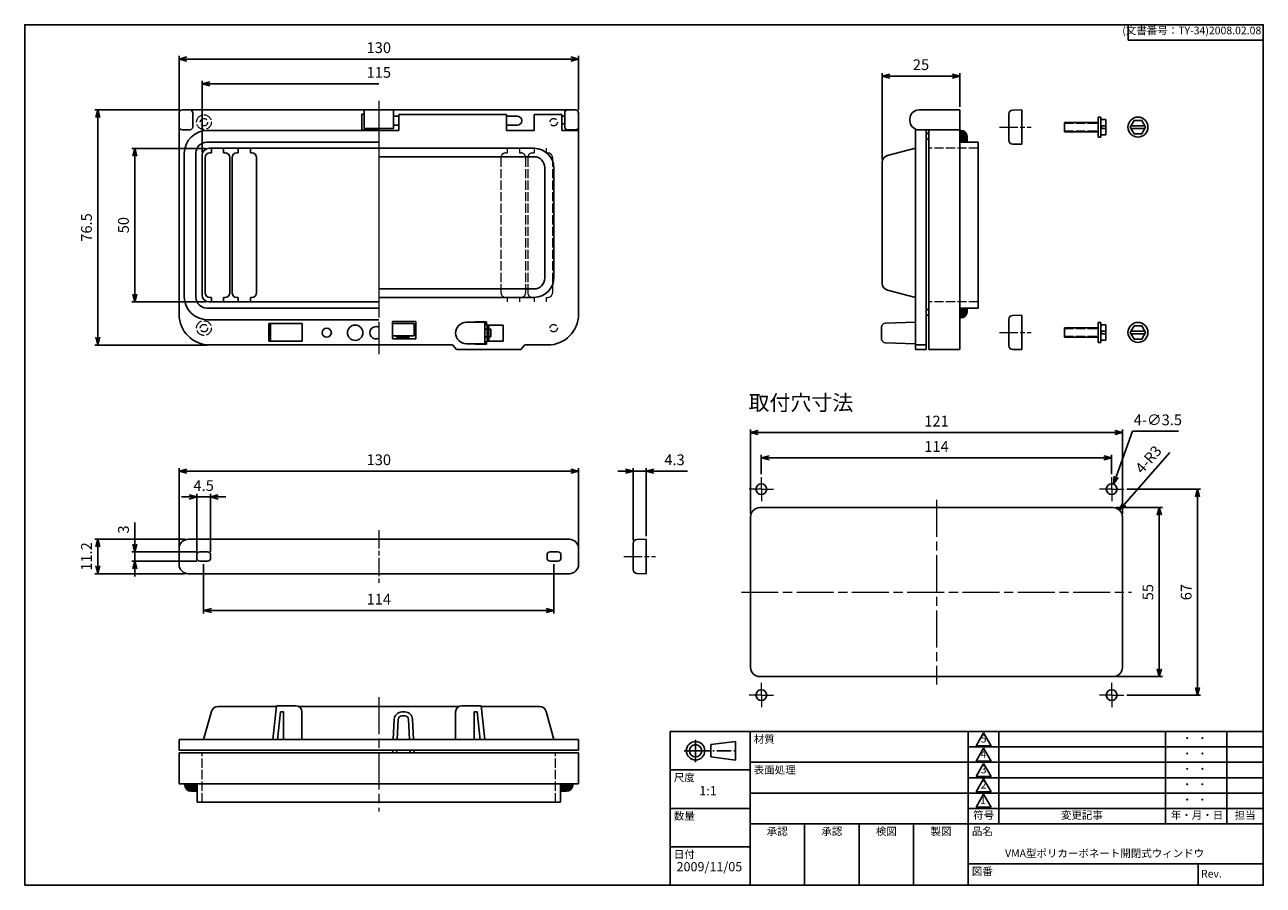
# Model space of a CAD drawing. Units: millimetres. Extents: x 0 to 403, y 0 to 280.
import ezdxf
from ezdxf.enums import TextEntityAlignment as Align

# ---------------------------------------------------------------- set-up
doc = ezdxf.new("R2010")
doc.units = ezdxf.units.MM
for name, pattern in [('AM_ISO02W050x2', [3.75, 3, -0.75]), ('AM_ISO08W050', [18, 12, -1.5, 3, -1.5]), ('AM_ISO08W050x2', [9, 6, -0.75, 1.5, -0.75]), ('gen7a', [6.875, 4.75, -0.875, 0.375, -0.875])]:
    doc.linetypes.add(name, pattern=pattern)
doc.layers.add('7A', color=4, linetype='gen7a')
doc.layers.add('RAHM2', color=1, linetype='Continuous')
for name, color, linetype, lineweight in [('AM_5', 3, 'Continuous', 25), ('AM_7', 4, 'AM_ISO08W050', 13), ('TK3', 5, 'Continuous', 25), ('TK6', 6, 'Continuous', 25), ('TK60', 6, 'AM_ISO02W050x2', 13), ('上側', 7, 'Continuous', 25), ('下側', 2, 'Continuous', 25), ('下側0', 2, 'AM_ISO02W050x2', 13), ('ｶﾞｽｹｯﾄ', 5, 'Continuous', 25)]:
    doc.layers.add(name, color=color, linetype=linetype, lineweight=lineweight)
doc.styles.get("Standard").update_dxf_attribs({"font": 'ISOCP.SHX', "bigfont": 'EXTFONT.SHX'})
doc.dimstyles.new('AM_ISO$0', dxfattribs={"dimtxt": 3.5, "dimasz": 2.5, "dimexe": 1, "dimexo": 1, "dimgap": 1.5, "dimtad": 1, "dimdsep": 46, "dimtxsty": 'STANDARD', "dimblk": 'OPEN30', "dimcen": 0, "dimclrd": 256, "dimclre": 256, "dimclrt": 2, "dimadec": 0, "dimazin": 2, "dimtp": 0.1, "dimtm": 0.1, "dimtfac": 0.71, "dimtmove": 0, "dimatfit": 3, "dimldrblk": 'OPEN30', "dimfxl": 1, "dimlwd": -1, "dimlwe": -1, "dimarcsym": 0})
doc.dimstyles.new('AM_ISO$3', dxfattribs={"dimtxt": 3.5, "dimasz": 2.5, "dimexe": 1, "dimexo": 1, "dimgap": 1.5, "dimtad": 1, "dimtoh": 1, "dimdsep": 46, "dimtxsty": 'STANDARD', "dimblk": 'OPEN30', "dimcen": 0, "dimclrd": 3, "dimclre": 3, "dimclrt": 2, "dimadec": 0, "dimazin": 2, "dimtp": 0.1, "dimtm": 0.1, "dimtfac": 0.71, "dimtofl": 0, "dimtmove": 0, "dimatfit": 0, "dimldrblk": 'OPEN30', "dimfxl": 1, "dimlwd": -1, "dimlwe": -1, "dimarcsym": 0})
doc.dimstyles.new('AM_ISO$4', dxfattribs={"dimtxt": 3.5, "dimasz": 2.5, "dimexe": 1, "dimexo": 1, "dimgap": 1.5, "dimtad": 1, "dimtoh": 1, "dimdsep": 46, "dimtxsty": 'STANDARD', "dimblk": 'OPEN30', "dimcen": 0, "dimclrd": 3, "dimclre": 3, "dimclrt": 2, "dimadec": 0, "dimazin": 2, "dimtp": 0.1, "dimtm": 0.1, "dimtfac": 0.71, "dimtofl": 0, "dimtmove": 0, "dimatfit": 0, "dimldrblk": 'OPEN30', "dimfxl": 1, "dimlwd": -1, "dimlwe": -1, "dimarcsym": 0})

# ---------------------------------------------------------------- blocks, each defined once
blk = doc.blocks.new('TK-A3')
for p, q in [((359, 280), (359, 275)), ((359, 275), (403, 275))]:
    blk.add_line(p, q)
blk.add_lwpolyline([(0, 0), (403, 0), (403, 280), (0, 280)], close=True)
at = {"insert": (402.36, 276.11), "char_height": 2.5, "width": 43.0784, "attachment_point": 9}
blk.add_mtext('(文書番号：TY-34)2008.02.08', dxfattribs=at)
blk = doc.blocks.new('TK-TITLE')
for p, q in [((-193, 50), (-193, 0)), ((0, 50), (-193, 50)), ((-167, 50), (-167, 0)), ((-96, 50), (-96, 0)), ((0, 0), (0, 50)), ((-179.72, 45.75), (-171.72, 46.75)), ((-179.72, 41.75), (-179.72, 45.75)), ((-171.72, 46.75), (-171.72, 40.75)), ((-171.72, 40.75), (-179.72, 41.75)), ((-167, 37.5), (-193, 37.5)), ((-167, 40), (-96, 40)), ((-167, 30), (-96, 30)), ((-167, 25), (-193, 25)), ((-167, 20), (-96, 20)), ((-149.25, 20), (-149.25, 0)), ((-131.5, 20), (-131.5, 0)), ((-113.75, 20), (-113.75, 0)), ((-96, 20), (0, 20)), ((-167, 12.5), (-193, 12.5)), ((-96, 7), (0, 7)), ((-21.18, 0), (-21.18, 7)), ((-193, 0), (0, 0))]:
    blk.add_line(p, q)
for radius in [3, 2]:
    blk.add_circle((-184.72, 43.75), radius)
at = {"layer": '7A'}
for q in [(-184.72, 47.32), (-188.44, 43.75), (-170.94, 43.75), (-184.72, 40.04)]:
    blk.add_line((-184.72, 43.75), q, dxfattribs=at)
at = {"layer": 'RAHM2'}
for p, q in [((-91, 49.6), (-93.42, 45.4)), ((-88.58, 45.4), (-91, 49.6)), ((-86, 50), (-86, 20)), ((-31.82, 50), (-31.82, 20)), ((-11.82, 50), (-11.82, 20)), ((-96, 45), (0, 45)), ((-93.42, 45.4), (-88.58, 45.4)), ((-91, 44.6), (-93.42, 40.4)), ((-88.58, 40.4), (-91, 44.6)), ((-93.42, 40.4), (-88.58, 40.4)), ((-96, 40), (0, 40)), ((-91, 39.6), (-93.42, 35.4)), ((-88.58, 35.4), (-91, 39.6)), ((-96, 35), (0, 35)), ((-93.42, 35.4), (-88.58, 35.4)), ((-91, 34.6), (-93.42, 30.4)), ((-88.58, 30.4), (-91, 34.6)), ((-96, 30), (0, 30)), ((-93.42, 30.4), (-88.58, 30.4)), ((-91, 29.6), (-93.42, 25.4)), ((-88.58, 25.4), (-91, 29.6)), ((-96, 25), (0, 25)), ((-93.42, 25.4), (-88.58, 25.4))]:
    blk.add_line(p, q, dxfattribs=at)
for tag, p, height in [('GEN-TITLE-MAT1', (-148.96, 43.3), 3), ('GEN-TITLE-MAT2', (-148.96, 33.3), 3), ('GEN-TITLE-DES1', (-84.14, 12.83), 3.5), ('GEN-TITLE-DES2', (-84, 9.15), 2.5), ('GEN-TITLE-NR1', (-84, 2), 3), ('GEN-TITLE-NR2', (-8, 1.71), 2.5)]:
    blk.add_attdef(tag, p, '', height=height)
for tag, p in [('GEN-TITLE-SCA', (-177.82, 28.3)), ('GEN-TITLE-QTY', (-175.61, 15.8))]:
    blk.add_attdef(tag, text='', height=3).set_placement(p, align=Align.BOTTOM_RIGHT)
blk.add_attdef('GEN-TITLE-DAT', text='', height=3).set_placement((-180.22, 3.59), align=Align.BOTTOM_CENTER)
for s, p in [('5', (-91, 45.65)), ('4', (-91, 40.65)), ('3', (-91, 35.65)), ('2', (-91, 30.65)), ('1', (-91.19, 25.65))]:
    blk.add_text(s, height=2.5, dxfattribs=at).set_placement(p, align=Align.BOTTOM_CENTER)
at = {"layer": 'RAHM2', "char_height": 2.5}
for s, insert, width, attachment_point in [('材質', (-165.8, 48.8), 60, 1), ('・  ・   ', (-22.28, 47.5), 20, 5), ('・  ・   ', (-22.28, 42.5), 20, 5), ('尺度', (-191.8, 36.3), 20, 1), ('表面処理', (-165.8, 38.8), 60, 1), ('・  ・   ', (-22.28, 37.5), 20, 5), ('・  ・   ', (-22.28, 32.5), 20, 5), ('・  ・   ', (-22.28, 27.5), 20, 5), ('符号', (-91, 22.5), 10, 5), ('変更記事', (-59, 22.5), 45, 5), ('年・月・日', (-21.56, 22.5), 20, 5), ('担当', (-5.91, 22.5), 15, 5), ('数量', (-191.8, 23.8), 20, 1), ('承認', (-158.13, 18.8), 17, 2), ('承認', (-140.38, 18.8), 17, 2), ('検図', (-122.63, 18.8), 17, 2), ('製図', (-104.88, 18.8), 17, 2), ('品名', (-94.8, 18.8), 90, 1), ('日付', (-191.8, 11.3), 60, 1), ('図番', (-94.8, 5.8), 90, 1), ('Rev.', (-16.86, 3.43), 7.9365, 5)]:
    blk.add_mtext(s, dxfattribs=dict(at, insert=insert, width=width, attachment_point=attachment_point))
blk = doc.blocks.new('_Open30')
at = {"color": 0, "linetype": 'ByBlock', "lineweight": -2}
for p, q in [((-1, 0.27), (0, 0)), ((0, 0), (-1, -0.27)), ((0, 0), (-1, 0))]:
    blk.add_line(p, q, dxfattribs=at)
blk = doc.blocks.new('*D11')
at = {"layer": 'AM_5'}
for p, q in [((50.21, 252.29), (50.21, 269.85)), ((52.71, 268.85), (177.71, 268.85)), ((180.21, 252.29), (180.21, 269.85))]:
    blk.add_line(p, q, dxfattribs=at)
at = {"layer": 'Defpoints', "color": 0}
for p in [(180.21, 268.85), (50.21, 251.29), (180.21, 251.29)]:
    blk.add_point(p, dxfattribs=at)
at = {"layer": 'AM_5', "xscale": 2.5, "yscale": 2.5, "zscale": 2.5, "rotation": 180}
blk.add_blockref('_Open30', (50.21, 268.85), dxfattribs=at)
at = {"layer": 'AM_5', "xscale": 2.5, "yscale": 2.5, "zscale": 2.5}
blk.add_blockref('_Open30', (180.21, 268.85), dxfattribs=at)
at = {"layer": 'AM_5', "color": 2, "insert": (115.21, 272.1), "char_height": 3.5, "attachment_point": 5}
blk.add_mtext('130', dxfattribs=at)
blk = doc.blocks.new('*D12')
at = {"layer": 'AM_5'}
for p, q in [((50.21, 252.29), (22.78, 252.29)), ((23.78, 249.79), (23.78, 178.29)), ((59.21, 175.79), (22.78, 175.79))]:
    blk.add_line(p, q, dxfattribs=at)
at = {"layer": 'Defpoints', "color": 0}
for p in [(51.21, 252.29), (23.78, 175.79), (60.21, 175.79)]:
    blk.add_point(p, dxfattribs=at)
at = {"layer": 'AM_5', "xscale": 2.5, "yscale": 2.5, "zscale": 2.5}
for p, rotation in [((23.78, 252.29), 90), ((23.78, 175.79), 270)]:
    blk.add_blockref('_Open30', p, dxfattribs=dict(at, rotation=rotation))
at = {"layer": 'AM_5', "color": 2, "insert": (20.53, 214.04), "char_height": 3.5, "attachment_point": 5, "rotation": 90}
blk.add_mtext('76.5', dxfattribs=at)
blk = doc.blocks.new('*D13')
at = {"layer": 'AM_5'}
for p, q in [((279.04, 236.3), (279.04, 264.29)), ((301.74, 263.29), (281.54, 263.29)), ((304.24, 253.29), (304.24, 264.29))]:
    blk.add_line(p, q, dxfattribs=at)
at = {"layer": 'Defpoints', "color": 0}
for p in [(279.04, 263.29), (304.24, 252.29), (279.04, 235.3)]:
    blk.add_point(p, dxfattribs=at)
at = {"layer": 'AM_5', "xscale": 2.5, "yscale": 2.5, "zscale": 2.5, "rotation": 180}
blk.add_blockref('_Open30', (279.04, 263.29), dxfattribs=at)
at = {"layer": 'AM_5', "xscale": 2.5, "yscale": 2.5, "zscale": 2.5}
blk.add_blockref('_Open30', (304.24, 263.29), dxfattribs=at)
at = {"layer": 'AM_5', "color": 2, "insert": (291.64, 266.55), "char_height": 3.5, "attachment_point": 5}
blk.add_mtext('25', dxfattribs=at)
blk = doc.blocks.new('*D14')
at = {"layer": 'AM_5'}
for p, q in [((236.18, 120.87), (236.18, 148.32)), ((238.68, 147.32), (354.68, 147.32)), ((357.18, 120.87), (357.18, 148.32))]:
    blk.add_line(p, q, dxfattribs=at)
at = {"layer": 'Defpoints', "color": 0}
for p in [(357.18, 147.32), (236.18, 119.87), (357.18, 119.87)]:
    blk.add_point(p, dxfattribs=at)
at = {"layer": 'AM_5', "xscale": 2.5, "yscale": 2.5, "zscale": 2.5, "rotation": 180}
blk.add_blockref('_Open30', (236.18, 147.32), dxfattribs=at)
at = {"layer": 'AM_5', "xscale": 2.5, "yscale": 2.5, "zscale": 2.5}
blk.add_blockref('_Open30', (357.18, 147.32), dxfattribs=at)
at = {"layer": 'AM_5', "color": 2, "insert": (296.68, 150.57), "char_height": 3.5, "attachment_point": 5}
blk.add_mtext('121', dxfattribs=at)
blk = doc.blocks.new('*D15')
at = {"layer": 'AM_5'}
for p, q in [((239.68, 133.81), (239.68, 140.07)), ((242.18, 139.07), (351.18, 139.07)), ((353.68, 133.81), (353.68, 140.07))]:
    blk.add_line(p, q, dxfattribs=at)
at = {"layer": 'Defpoints', "color": 0}
for p in [(353.68, 139.07), (239.68, 132.81), (353.68, 132.81)]:
    blk.add_point(p, dxfattribs=at)
at = {"layer": 'AM_5', "xscale": 2.5, "yscale": 2.5, "zscale": 2.5, "rotation": 180}
blk.add_blockref('_Open30', (239.68, 139.07), dxfattribs=at)
at = {"layer": 'AM_5', "xscale": 2.5, "yscale": 2.5, "zscale": 2.5}
blk.add_blockref('_Open30', (353.68, 139.07), dxfattribs=at)
at = {"layer": 'AM_5', "color": 2, "insert": (296.68, 142.32), "char_height": 3.5, "attachment_point": 5}
blk.add_mtext('114', dxfattribs=at)
blk = doc.blocks.new('*D16')
at = {"layer": 'AM_5'}
for p, q in [((358.62, 128.87), (382.63, 128.87)), ((381.63, 126.37), (381.63, 64.37)), ((358.62, 61.87), (382.63, 61.87))]:
    blk.add_line(p, q, dxfattribs=at)
at = {"layer": 'Defpoints', "color": 0}
for p in [(357.62, 128.87), (357.62, 61.87), (381.63, 61.87)]:
    blk.add_point(p, dxfattribs=at)
at = {"layer": 'AM_5', "xscale": 2.5, "yscale": 2.5, "zscale": 2.5}
for p, rotation in [((381.63, 128.87), 90), ((381.63, 61.87), 270)]:
    blk.add_blockref('_Open30', p, dxfattribs=dict(at, rotation=rotation))
at = {"layer": 'AM_5', "color": 2, "insert": (378.38, 95.37), "char_height": 3.5, "attachment_point": 5, "rotation": 90}
blk.add_mtext('67', dxfattribs=at)
blk = doc.blocks.new('*D17')
at = {"layer": 'AM_5'}
for p, q in [((355.18, 122.87), (370.18, 122.87)), ((369.18, 120.37), (369.18, 70.37)), ((355.18, 67.87), (370.18, 67.87))]:
    blk.add_line(p, q, dxfattribs=at)
at = {"layer": 'Defpoints', "color": 0}
for p in [(354.18, 122.87), (354.18, 67.87), (369.18, 67.87)]:
    blk.add_point(p, dxfattribs=at)
at = {"layer": 'AM_5', "xscale": 2.5, "yscale": 2.5, "zscale": 2.5}
for p, rotation in [((369.18, 122.87), 90), ((369.18, 67.87), 270)]:
    blk.add_blockref('_Open30', p, dxfattribs=dict(at, rotation=rotation))
at = {"layer": 'AM_5', "color": 2, "insert": (365.93, 95.37), "char_height": 3.5, "attachment_point": 5, "rotation": 90}
blk.add_mtext('55', dxfattribs=at)
blk = doc.blocks.new('*D18')
at = {"layer": 'AM_5', "color": 3}
for p, q in [((355.13, 132.87), (360.5, 147.74)), ((360.5, 147.74), (375.44, 147.74))]:
    blk.add_line(p, q, dxfattribs=at)
at = {"layer": 'Defpoints', "color": 0}
for p in [(354.28, 130.52), (353.09, 127.23)]:
    blk.add_point(p, dxfattribs=at)
at = {"layer": 'AM_5', "color": 3, "xscale": 2.5, "yscale": 2.5, "zscale": 2.5, "rotation": 250.1343625610784}
blk.add_blockref('_Open30', (354.28, 130.52), dxfattribs=at)
at = {"layer": 'AM_5', "color": 2, "insert": (368.72, 150.99), "char_height": 3.5, "attachment_point": 5}
blk.add_mtext('4-∅3.5', dxfattribs=at)
blk = doc.blocks.new('*D19')
at = {"layer": 'AM_5', "color": 3}
blk.add_line((357.81, 124.01), (372.56, 140.83), dxfattribs=at)
at = {"layer": 'Defpoints', "color": 0}
for p in [(356.16, 122.13), (354.18, 119.87)]:
    blk.add_point(p, dxfattribs=at)
at = {"layer": 'AM_5', "color": 3, "xscale": 2.5, "yscale": 2.5, "zscale": 2.5, "rotation": 228.7515907566339}
blk.add_blockref('_Open30', (356.16, 122.13), dxfattribs=at)
at = {"layer": 'AM_5', "color": 2, "insert": (365.96, 138.24), "char_height": 3.5, "attachment_point": 5, "rotation": 48.7516}
blk.add_mtext('4-R3', dxfattribs=at)
blk = doc.blocks.new('*D20')
at = {"layer": 'AM_5'}
for p, q in [((58.96, 239.79), (34.82, 239.79)), ((35.82, 237.29), (35.82, 192.29)), ((58.96, 189.79), (34.82, 189.79))]:
    blk.add_line(p, q, dxfattribs=at)
at = {"layer": 'Defpoints', "color": 0}
for p in [(59.96, 239.79), (35.82, 189.79), (59.96, 189.79)]:
    blk.add_point(p, dxfattribs=at)
at = {"layer": 'AM_5', "xscale": 2.5, "yscale": 2.5, "zscale": 2.5}
for p, rotation in [((35.82, 239.79), 90), ((35.82, 189.79), 270)]:
    blk.add_blockref('_Open30', p, dxfattribs=dict(at, rotation=rotation))
at = {"layer": 'AM_5', "color": 2, "insert": (32.57, 214.79), "char_height": 3.5, "attachment_point": 5, "rotation": 90}
blk.add_mtext('50', dxfattribs=at)
blk = doc.blocks.new('*D21')
at = {"layer": 'AM_5'}
for p, q in [((35.82, 110.98), (35.82, 118.02)), ((55.96, 108.48), (34.82, 108.48)), ((55.96, 105.48), (34.82, 105.48)), ((35.82, 105.48), (35.82, 108.48)), ((35.82, 102.98), (35.82, 100.48))]:
    blk.add_line(p, q, dxfattribs=at)
at = {"layer": 'Defpoints', "color": 0}
for p in [(35.82, 108.48), (56.96, 108.48), (56.96, 105.48)]:
    blk.add_point(p, dxfattribs=at)
at = {"layer": 'AM_5', "xscale": 2.5, "yscale": 2.5, "zscale": 2.5}
for p, rotation in [((35.82, 108.48), 270), ((35.82, 105.48), 90)]:
    blk.add_blockref('_Open30', p, dxfattribs=dict(at, rotation=rotation))
at = {"layer": 'AM_5', "color": 2, "insert": (32.57, 115.75), "char_height": 3.5, "attachment_point": 5, "rotation": 90}
blk.add_mtext('3', dxfattribs=at)
blk = doc.blocks.new('*D22')
at = {"layer": 'AM_5'}
for p, q in [((52.21, 112.58), (22.78, 112.58)), ((23.78, 103.88), (23.78, 110.08)), ((52.21, 101.38), (22.78, 101.38))]:
    blk.add_line(p, q, dxfattribs=at)
at = {"layer": 'Defpoints', "color": 0}
for p in [(23.78, 112.58), (53.21, 112.58), (53.21, 101.38)]:
    blk.add_point(p, dxfattribs=at)
at = {"layer": 'AM_5', "xscale": 2.5, "yscale": 2.5, "zscale": 2.5}
for p, rotation in [((23.78, 112.58), 90), ((23.78, 101.38), 270)]:
    blk.add_blockref('_Open30', p, dxfattribs=dict(at, rotation=rotation))
at = {"layer": 'AM_5', "color": 2, "insert": (20.53, 106.98), "char_height": 3.5, "attachment_point": 5, "rotation": 90}
blk.add_mtext('11.2', dxfattribs=at)
blk = doc.blocks.new('*D23')
at = {"layer": 'AM_5'}
for p, q in [((53.46, 126.35), (50.96, 126.35)), ((55.96, 108.48), (55.96, 127.35)), ((60.46, 126.35), (55.96, 126.35)), ((60.46, 108.48), (60.46, 127.35)), ((62.96, 126.35), (65.46, 126.35))]:
    blk.add_line(p, q, dxfattribs=at)
at = {"layer": 'Defpoints', "color": 0}
for p in [(55.96, 126.35), (55.96, 107.48), (60.46, 107.48)]:
    blk.add_point(p, dxfattribs=at)
at = {"layer": 'AM_5', "xscale": 2.5, "yscale": 2.5, "zscale": 2.5}
blk.add_blockref('_Open30', (55.96, 126.35), dxfattribs=at)
at = {"layer": 'AM_5', "xscale": 2.5, "yscale": 2.5, "zscale": 2.5, "rotation": 180}
blk.add_blockref('_Open30', (60.46, 126.35), dxfattribs=at)
at = {"layer": 'AM_5', "color": 2, "insert": (58.21, 129.6), "char_height": 3.5, "attachment_point": 5}
blk.add_mtext('4.5', dxfattribs=at)
blk = doc.blocks.new('*D24')
at = {"layer": 'AM_5'}
for p, q in [((50.21, 110.58), (50.21, 135.74)), ((52.71, 134.74), (177.71, 134.74)), ((180.21, 110.58), (180.21, 135.74))]:
    blk.add_line(p, q, dxfattribs=at)
at = {"layer": 'Defpoints', "color": 0}
for p in [(180.21, 134.74), (50.21, 109.58), (180.21, 109.58)]:
    blk.add_point(p, dxfattribs=at)
at = {"layer": 'AM_5', "xscale": 2.5, "yscale": 2.5, "zscale": 2.5, "rotation": 180}
blk.add_blockref('_Open30', (50.21, 134.74), dxfattribs=at)
at = {"layer": 'AM_5', "xscale": 2.5, "yscale": 2.5, "zscale": 2.5}
blk.add_blockref('_Open30', (180.21, 134.74), dxfattribs=at)
at = {"layer": 'AM_5', "color": 2, "insert": (115.21, 137.99), "char_height": 3.5, "attachment_point": 5}
blk.add_mtext('130', dxfattribs=at)
blk = doc.blocks.new('*D25')
at = {"layer": 'AM_5'}
for p, q in [((58.21, 104.48), (58.21, 88.38)), ((172.21, 104.48), (172.21, 88.38)), ((60.71, 89.38), (169.71, 89.38))]:
    blk.add_line(p, q, dxfattribs=at)
at = {"layer": 'Defpoints', "color": 0}
for p in [(58.21, 105.48), (172.21, 105.48), (172.21, 89.38)]:
    blk.add_point(p, dxfattribs=at)
at = {"layer": 'AM_5', "xscale": 2.5, "yscale": 2.5, "zscale": 2.5, "rotation": 180}
blk.add_blockref('_Open30', (58.21, 89.38), dxfattribs=at)
at = {"layer": 'AM_5', "xscale": 2.5, "yscale": 2.5, "zscale": 2.5}
blk.add_blockref('_Open30', (172.21, 89.38), dxfattribs=at)
at = {"layer": 'AM_5', "color": 2, "insert": (115.21, 92.63), "char_height": 3.5, "attachment_point": 5}
blk.add_mtext('114', dxfattribs=at)
blk = doc.blocks.new('*D26')
at = {"layer": 'AM_5'}
for p, q in [((195.44, 134.74), (192.94, 134.74)), ((197.94, 112.25), (197.94, 135.74)), ((197.94, 134.74), (202.24, 134.74)), ((202.24, 113.58), (202.24, 135.74)), ((204.74, 134.74), (215.63, 134.74))]:
    blk.add_line(p, q, dxfattribs=at)
at = {"layer": 'Defpoints', "color": 0}
for p in [(202.24, 134.74), (197.94, 111.25), (202.24, 112.58)]:
    blk.add_point(p, dxfattribs=at)
at = {"layer": 'AM_5', "xscale": 2.5, "yscale": 2.5, "zscale": 2.5}
blk.add_blockref('_Open30', (197.94, 134.74), dxfattribs=at)
at = {"layer": 'AM_5', "xscale": 2.5, "yscale": 2.5, "zscale": 2.5, "rotation": 180}
blk.add_blockref('_Open30', (202.24, 134.74), dxfattribs=at)
at = {"layer": 'AM_5', "color": 2, "insert": (211.44, 137.99), "char_height": 3.5, "attachment_point": 5}
blk.add_mtext('4.3', dxfattribs=at)

msp = doc.modelspace()

# ---------------------------------------------------------------- hatches: boundary and pattern name
at = {"layer": 'ｶﾞｽｹｯﾄ'}
h = msp.add_hatch(color=256, dxfattribs=at)
edge = h.paths.add_edge_path()
edge.add_line((306.637, 241.795), (306.637, 243.595))
edge.add_arc((304.637, 243.595), 2, 360, 450)
edge.add_line((304.637, 245.595), (304.237, 245.595))
edge.add_line((304.237, 245.595), (304.237, 241.795))
edge.add_line((304.237, 241.795), (306.637, 241.795))
h = msp.add_hatch(color=256, dxfattribs=at)
edge = h.paths.add_edge_path()
edge.add_line((304.237, 184.595), (304.637, 184.595))
edge.add_arc((304.637, 186.595), 2, 270, 360)
edge.add_line((306.637, 186.595), (306.637, 187.795))
edge.add_line((306.637, 187.795), (304.237, 187.795))
edge.add_line((304.237, 187.795), (304.237, 184.595))
h = msp.add_hatch(color=256, dxfattribs=at)
edge = h.paths.add_edge_path()
edge.add_arc((54.11, 32.601), 2, 180, 270)
edge.add_line((54.11, 30.601), (56.11, 30.601))
edge.add_line((56.11, 30.601), (56.11, 33.001))
edge.add_line((56.11, 33.001), (52.11, 33.001))
edge.add_line((52.11, 33.001), (52.11, 32.601))
h = msp.add_hatch(color=256, dxfattribs=at)
edge = h.paths.add_edge_path()
edge.add_line((174.31, 30.601), (176.31, 30.601))
edge.add_arc((176.31, 32.601), 2, 270, 360)
edge.add_line((178.31, 32.601), (178.31, 33.001))
edge.add_line((178.31, 33.001), (174.31, 33.001))
edge.add_line((174.31, 33.001), (174.31, 30.601))

# ---------------------------------------------------------------- linework, layer by layer
at = {"layer": 'AM_5'}
for p, q in [((57.71, 238.545), (57.71, 261.795)), ((60.21, 260.795), (115.21, 260.795))]:
    msp.add_line(p, q, dxfattribs=at)
at = {"layer": 'AM_7'}
for p, q in [((115.21, 255.295), (115.21, 172.795)), ((115.21, 244.795), (115.21, 184.795)), ((296.681, 125.372), (296.681, 65.372)), ((233.181, 95.372), (360.181, 95.372)), ((115.21, 61.201), (115.21, 24.001))]:
    msp.add_line(p, q, dxfattribs=at)
at = {"layer": 'AM_7', "linetype": 'AM_ISO08W050x2'}
for p, q in [((317.191, 246.695), (327.491, 246.695)), ((317.191, 179.895), (327.491, 179.895)), ((239.681, 128.872), (239.681, 132.814)), ((353.681, 128.872), (353.681, 132.814)), ((239.681, 128.872), (235.739, 128.872)), ((239.681, 128.872), (243.623, 128.872)), ((239.681, 128.872), (239.681, 124.93)), ((353.681, 128.872), (349.739, 128.872)), ((353.681, 128.872), (357.623, 128.872)), ((353.681, 128.872), (353.681, 124.93)), ((115.21, 115.576), (115.21, 98.376)), ((194.939, 106.976), (205.239, 106.976)), ((239.681, 61.872), (239.681, 65.814)), ((353.681, 61.872), (353.681, 65.814)), ((239.681, 61.872), (235.739, 61.872)), ((239.681, 61.872), (239.681, 57.93)), ((239.681, 61.872), (243.623, 61.872)), ((353.681, 61.872), (349.739, 61.872)), ((353.681, 61.872), (357.623, 61.872)), ((353.681, 61.872), (353.681, 57.93))]:
    msp.add_line(p, q, dxfattribs=at)
at = {"layer": 'TK3'}
for p, q in [((320.191, 250.974), (320.191, 242.416)), ((324.491, 252.295), (321.411, 252.223)), ((324.491, 241.095), (324.491, 252.295)), ((321.411, 241.166), (324.491, 241.095)), ((324.491, 185.495), (321.411, 185.423)), ((324.491, 174.295), (324.491, 185.495)), ((320.191, 184.174), (320.191, 175.616)), ((321.411, 174.366), (324.491, 174.295)), ((50.21, 109.576), (50.21, 104.376)), ((115.21, 112.576), (53.21, 112.576)), ((115.21, 112.576), (177.21, 112.576)), ((180.21, 109.576), (180.21, 104.376)), ((197.939, 111.255), (197.939, 102.697)), ((202.239, 112.576), (199.16, 112.504)), ((202.239, 101.376), (202.239, 112.576)), ((115.21, 101.376), (53.21, 101.376)), ((115.21, 101.376), (177.21, 101.376)), ((199.16, 101.448), (202.239, 101.376))]:
    msp.add_line(p, q, dxfattribs=at)
for points in [[(59.46, 105.476), (56.96, 105.476, -0.4142136), (55.96, 106.476), (55.96, 107.476, -0.4142136), (56.96, 108.476), (59.46, 108.476, -0.4142136), (60.46, 107.476), (60.46, 106.476, -0.4142136)], [(170.96, 105.476), (173.46, 105.476, 0.4142136), (174.46, 106.476), (174.46, 107.476, 0.4142136), (173.46, 108.476), (170.96, 108.476, 0.4142136), (169.96, 107.476), (169.96, 106.476, 0.4142136)]]:
    msp.add_lwpolyline(points, format="xyb", close=True, dxfattribs=at)
for centre, radius, start, end in [((321.441, 250.974), 1.25, 91.33222, 180), ((321.441, 242.416), 1.25, 180, 268.66778), ((321.441, 184.174), 1.25, 91.33222, 180), ((321.441, 175.616), 1.25, 180, 268.66778), ((53.21, 109.576), 3, 90, 180), ((177.21, 109.576), 3, 0, 90), ((199.189, 111.255), 1.25, 91.33222, 180), ((53.21, 104.376), 3, 180, 270), ((177.21, 104.376), 3, 270, 0), ((199.189, 102.697), 1.25, 180, 268.66778)]:
    msp.add_arc(centre, radius, start, end, dxfattribs=at)
at = {"layer": 'TK6'}
for p, q in [((349.314, 249.945), (350.114, 249.945)), ((349.314, 249.945), (349.314, 246.695)), ((350.114, 249.945), (350.114, 246.695)), ((338.314, 248.195), (349.314, 248.195)), ((338.314, 248.195), (338.314, 245.195)), ((349.314, 243.445), (349.314, 246.695)), ((350.114, 249.195), (351.814, 249.195)), ((350.114, 243.445), (350.114, 246.695)), ((351.814, 247.145), (350.414, 247.145)), ((350.414, 247.145), (350.414, 246.245)), ((351.814, 246.245), (350.414, 246.245)), ((351.814, 249.195), (351.814, 246.695)), ((351.814, 244.195), (351.814, 246.695)), ((359.997, 247.145), (364.477, 247.145)), ((359.997, 246.245), (364.477, 246.245)), ((338.314, 245.195), (349.314, 245.195)), ((349.314, 243.445), (350.114, 243.445)), ((350.114, 244.195), (351.814, 244.195)), ((338.314, 181.395), (349.314, 181.395)), ((338.314, 181.395), (338.314, 178.395)), ((349.314, 183.145), (350.114, 183.145)), ((349.314, 183.145), (349.314, 179.895)), ((350.114, 183.145), (350.114, 179.895)), ((350.114, 182.395), (351.814, 182.395)), ((351.814, 182.395), (351.814, 179.895)), ((338.314, 178.395), (349.314, 178.395)), ((349.314, 176.645), (349.314, 179.895)), ((350.114, 176.645), (350.114, 179.895)), ((350.114, 177.395), (351.814, 177.395)), ((351.814, 180.345), (350.414, 180.345)), ((350.414, 180.345), (350.414, 179.445)), ((351.814, 179.445), (350.414, 179.445)), ((351.814, 177.395), (351.814, 179.895)), ((359.997, 180.345), (364.477, 180.345)), ((359.997, 179.445), (364.477, 179.445)), ((349.314, 176.645), (350.114, 176.645))]:
    msp.add_line(p, q, dxfattribs=at)
for points in [[(360.987, 248.86), (359.737, 246.695), (360.987, 244.53), (363.487, 244.53), (364.737, 246.695), (363.487, 248.86)], [(360.987, 182.06), (359.737, 179.895), (360.987, 177.73), (363.487, 177.73), (364.737, 179.895), (363.487, 182.06)]]:
    msp.add_lwpolyline(points, close=True, dxfattribs=at)
for centre in [(362.237, 246.695), (362.237, 179.895)]:
    msp.add_circle(centre, 3.25, dxfattribs=at)
at = {"layer": 'TK60'}
for p, q in [((338.314, 247.945), (349.314, 247.945)), ((338.314, 245.445), (349.314, 245.445)), ((338.314, 181.145), (349.314, 181.145)), ((338.314, 178.645), (349.314, 178.645))]:
    msp.add_line(p, q, dxfattribs=at)
at = {"layer": '上側'}
for p, q in [((121.71, 250.295), (120.01, 250.295)), ((121.71, 245.595), (121.71, 250.795)), ((156.71, 250.795), (121.71, 250.795)), ((156.71, 245.595), (156.71, 250.795)), ((160.21, 250.295), (156.71, 250.295)), ((174.71, 250.795), (165.71, 250.795)), ((165.71, 250.795), (165.71, 245.595)), ((174.71, 250.795), (174.71, 245.595)), ((174.71, 250.295), (175.71, 250.295)), ((121.71, 247.295), (120.01, 247.295)), ((160.21, 247.295), (156.71, 247.295)), ((161.71, 248.795), (161.71, 248.795)), ((175.71, 247.795), (174.71, 247.795)), ((180.21, 185.795), (180.21, 246.795)), ((289.837, 246.045), (289.837, 174.295)), ((121.71, 245.595), (115.21, 245.595)), ((165.71, 245.595), (156.71, 245.595)), ((180.21, 245.595), (174.71, 245.595)), ((293.337, 174.295), (293.337, 245.795)), ((293.337, 244.895), (294.137, 244.435)), ((294.137, 243.055), (293.337, 242.595)), ((165.71, 239.795), (115.21, 239.795)), ((289.837, 239.795), (280.732, 237.476)), ((165.71, 237.045), (115.21, 237.045)), ((279.037, 235.296), (279.037, 195.794)), ((169.21, 233.545), (169.21, 197.545)), ((172.21, 233.295), (172.21, 197.795)), ((165.71, 194.045), (115.21, 194.045)), ((280.732, 193.613), (289.837, 191.295)), ((165.71, 191.295), (115.21, 191.295)), ((293.337, 187.595), (294.137, 187.135)), ((294.137, 185.755), (293.337, 185.295)), ((119.712, 183.495), (119.712, 177.795)), ((127.212, 183.495), (119.712, 183.495)), ((127.212, 183.495), (127.212, 177.795)), ((143.71, 183.195), (149.71, 183.195)), ((150.21, 183.295), (146.71, 183.295)), ((146.71, 183.295), (146.71, 183.195)), ((149.71, 183.195), (149.71, 176.195)), ((150.21, 183.295), (150.21, 182.295)), ((155.71, 182.295), (150.21, 182.295)), ((155.71, 182.295), (155.71, 177.095)), ((278.837, 181.634), (278.837, 177.756)), ((289.837, 183.195), (280.047, 182.883)), ((127.212, 177.795), (119.712, 177.795)), ((151.71, 180.945), (149.71, 180.945)), ((151.71, 178.445), (149.71, 178.445)), ((151.71, 180.945), (151.71, 178.445)), ((115.21, 175.795), (139.21, 175.795)), ((139.21, 175.795), (140.46, 174.295)), ((140.46, 174.295), (161.46, 174.295)), ((149.71, 176.195), (143.71, 176.195)), ((146.71, 176.195), (146.71, 176.095)), ((146.71, 176.095), (150.21, 176.095)), ((155.71, 177.095), (150.21, 177.095)), ((150.21, 177.095), (150.21, 176.095)), ((161.46, 174.295), (162.71, 175.795)), ((162.71, 175.795), (170.21, 175.795)), ((280.047, 176.506), (289.837, 176.195)), ((289.837, 175.795), (293.337, 175.795)), ((289.837, 174.295), (293.337, 174.295)), ((58.21, 47.401), (60.752, 56.553)), ((62.92, 58.201), (81.91, 58.201)), ((81.932, 58.401), (80.71, 47.401)), ((88.21, 58.401), (81.932, 58.401)), ((89.081, 58.201), (141.338, 58.201)), ((142.21, 58.401), (148.487, 58.401)), ((148.487, 58.401), (149.71, 47.401)), ((148.51, 58.201), (167.5, 58.201)), ((169.667, 56.553), (172.21, 47.401)), ((83.219, 56.401), (82.21, 47.318)), ((84.21, 56.401), (83.21, 56.401)), ((84.21, 47.401), (84.21, 56.401)), ((90.21, 56.401), (90.21, 47.401)), ((140.21, 56.401), (140.21, 47.401)), ((146.21, 56.401), (147.21, 56.401)), ((146.21, 47.401), (146.21, 56.401)), ((147.2, 56.401), (148.21, 47.318)), ((180.21, 47.401), (50.21, 47.401)), ((50.21, 47.401), (50.21, 43.901)), ((180.21, 43.901), (180.21, 47.401)), ((50.21, 43.901), (180.21, 43.901))]:
    msp.add_line(p, q, dxfattribs=at)
msp.add_lwpolyline([(239.181, 67.872), (354.181, 67.872, 0.4142136), (357.181, 70.872), (357.181, 119.872, 0.4142136), (354.181, 122.872), (239.181, 122.872, 0.4142136), (236.181, 119.872), (236.181, 70.872, 0.4142136)], format="xyb", close=True, dxfattribs=at)
for centre in [(239.681, 128.872), (353.681, 128.872), (239.681, 61.872), (353.681, 61.872)]:
    msp.add_circle(centre, 1.75, dxfattribs=at)
for centre, radius, start, end in [((160.21, 248.795), 1.5, 0, 90), ((160.21, 248.795), 1.5, 270, 0), ((165.71, 233.295), 6.5, 0, 90), ((165.71, 233.545), 3.5, 0, 90), ((281.287, 235.296), 2.25, 104.28563, 180), ((165.71, 197.795), 6.5, 270, 360), ((165.71, 197.545), 3.5, 270, 360), ((281.287, 195.794), 2.25, 180, 255.71437), ((170.21, 185.795), 10, 270, 0), ((143.71, 179.695), 3.5, 90, 180), ((280.087, 181.634), 1.25, 91.82243, 180), ((143.71, 179.695), 3.5, 180, 270), ((280.087, 177.756), 1.25, 180, 268.17757), ((62.92, 55.951), 2.25, 90, 164.47589), ((88.21, 56.401), 2, 360, 90), ((142.21, 56.401), 2, 90, 180), ((167.5, 55.951), 2.25, 15.52411, 90)]:
    msp.add_arc(centre, radius, start, end, dxfattribs=at)
at = {"layer": '下側'}
for p, q in [((50.21, 251.295), (50.21, 185.795)), ((179.21, 252.295), (51.21, 252.295)), ((54.71, 251.295), (54.71, 246.795)), ((109.71, 245.795), (109.71, 250.895)), ((110.41, 250.895), (109.71, 250.895)), ((110.41, 246.295), (110.41, 252.295)), ((120.01, 246.295), (120.01, 252.295)), ((175.71, 251.295), (175.71, 246.795)), ((180.21, 246.795), (180.21, 251.295)), ((291.037, 252.295), (304.237, 252.295)), ((304.237, 252.295), (304.237, 174.295)), ((120.01, 246.295), (110.41, 246.295)), ((288.037, 249.295), (288.037, 248.795)), ((53.71, 245.795), (51.21, 245.795)), ((115.21, 245.595), (59.41, 245.595)), ((115.21, 245.795), (109.71, 245.795)), ((176.71, 245.795), (179.21, 245.795)), ((291.037, 245.795), (304.237, 245.795)), ((294.137, 245.795), (294.137, 174.295)), ((51.91, 238.095), (51.91, 191.495)), ((55.71, 238.295), (55.71, 191.295)), ((115.21, 241.795), (59.21, 241.795)), ((115.21, 239.795), (59.96, 239.795)), ((60.71, 238.295), (60.21, 238.295)), ((60.71, 239.795), (60.71, 238.295)), ((64.71, 239.795), (64.71, 238.295)), ((65.21, 238.295), (64.71, 238.295)), ((69.46, 238.295), (68.96, 238.295)), ((69.46, 239.795), (69.46, 238.295)), ((73.46, 239.795), (73.46, 238.295)), ((73.96, 238.295), (73.46, 238.295)), ((310.237, 241.795), (304.237, 241.795)), ((310.237, 241.795), (310.237, 187.795)), ((57.71, 237.545), (57.71, 192.045)), ((58.71, 236.795), (58.71, 192.795)), ((66.71, 236.795), (66.71, 192.795)), ((67.46, 236.795), (67.46, 192.795)), ((75.46, 236.795), (75.46, 192.795)), ((59.96, 189.795), (115.21, 189.795)), ((60.71, 191.295), (60.21, 191.295)), ((60.71, 191.295), (60.71, 189.795)), ((65.21, 191.295), (64.71, 191.295)), ((64.71, 191.295), (64.71, 189.795)), ((69.46, 191.295), (68.96, 191.295)), ((69.46, 191.295), (69.46, 189.795)), ((73.46, 191.295), (73.46, 189.795)), ((73.96, 191.295), (73.46, 191.295)), ((59.21, 187.795), (115.21, 187.795)), ((310.237, 187.795), (304.237, 187.795)), ((59.41, 183.995), (115.21, 183.995)), ((79.46, 182.795), (79.46, 177.095)), ((90.26, 182.795), (79.46, 182.795)), ((79.96, 182.795), (79.96, 177.095)), ((90.26, 182.795), (90.26, 177.095)), ((126.512, 182.795), (119.712, 182.795)), ((126.71, 182.795), (119.712, 182.795)), ((126.71, 182.795), (126.71, 178.795)), ((150.46, 182.295), (150.46, 177.095)), ((150.96, 182.295), (150.96, 177.095)), ((120.912, 178.795), (119.712, 178.795)), ((126.71, 178.795), (120.912, 178.795)), ((120.912, 178.295), (120.912, 178.795)), ((120.912, 178.295), (125.112, 178.295)), ((125.112, 178.795), (125.112, 178.295)), ((60.21, 175.795), (115.21, 175.795)), ((90.26, 177.095), (79.46, 177.095)), ((90.26, 177.095), (79.46, 177.095)), ((294.137, 174.295), (304.237, 174.295)), ((120.243, 54.023), (119.92, 47.401)), ((121.542, 53.959), (121.221, 47.401)), ((123.679, 56.401), (122.741, 56.401)), ((123.679, 55.101), (122.741, 55.101)), ((125.198, 47.401), (124.877, 53.959)), ((126.5, 47.401), (126.176, 54.023)), ((50.21, 33.001), (50.21, 43.101)), ((50.21, 43.101), (180.21, 43.101)), ((119.749, 43.901), (119.71, 43.101)), ((121.05, 43.901), (121.008, 43.037)), ((125.411, 43.037), (125.369, 43.901)), ((126.71, 43.101), (126.671, 43.901)), ((180.21, 43.101), (180.21, 33.001)), ((180.21, 33.001), (50.21, 33.001)), ((56.11, 27.001), (56.11, 33.001)), ((174.31, 27.001), (174.31, 33.001)), ((56.11, 27.001), (174.31, 27.001))]:
    msp.add_line(p, q, dxfattribs=at)
for centre, radius in [((107.51, 179.795), 2.5), ((98.26, 179.795), 1.5)]:
    msp.add_circle(centre, radius, dxfattribs=at)
for centre, radius, start, end in [((51.21, 251.295), 1, 90, 180), ((53.71, 251.295), 1, 360, 90), ((176.71, 251.295), 1, 90, 180), ((179.21, 251.295), 1, 0, 90), ((291.037, 249.295), 3, 90, 180), ((51.21, 246.795), 1, 180, 270), ((53.71, 246.795), 1, 270, 0), ((176.71, 246.795), 1, 180, 270), ((179.21, 246.795), 1, 270, 0), ((291.037, 248.795), 3, 180, 270), ((59.41, 238.095), 7.5, 90, 180), ((59.21, 238.295), 3.5, 90, 180), ((59.96, 237.545), 2.25, 90, 180), ((60.21, 236.795), 1.5, 90, 180), ((65.21, 236.795), 1.5, 0, 90), ((68.96, 236.795), 1.5, 90, 180), ((73.96, 236.795), 1.5, 0, 90), ((59.41, 191.495), 7.5, 180, 270), ((59.21, 191.295), 3.5, 180, 270), ((59.96, 192.045), 2.25, 180, 270), ((60.21, 192.795), 1.5, 180, 270), ((65.21, 192.795), 1.5, 270, 0), ((68.96, 192.795), 1.5, 180, 270), ((73.96, 192.795), 1.5, 270, 0), ((60.21, 185.795), 10, 180, 270), ((114.26, 179.795), 2, 61.64065, 298.35935), ((122.741, 53.901), 2.5, 90, 177.20206), ((122.741, 53.901), 1.2, 90, 177.20206), ((123.679, 53.901), 2.5, 2.79794, 90), ((123.679, 53.901), 1.2, 2.79794, 90)]:
    msp.add_arc(centre, radius, start, end, dxfattribs=at)
at = {"layer": '下側0'}
for p, q in [((156.46, 238.295), (156.96, 238.295)), ((156.96, 239.795), (156.96, 238.295)), ((160.96, 239.795), (160.96, 238.295)), ((160.96, 238.295), (161.46, 238.295)), ((165.21, 238.295), (165.71, 238.295)), ((165.71, 239.795), (165.71, 238.295)), ((169.71, 239.795), (169.71, 238.295)), ((169.71, 238.295), (170.21, 238.295)), ((310.237, 239.795), (294.137, 239.795)), ((154.96, 236.795), (154.96, 192.795)), ((162.96, 236.795), (162.96, 192.795)), ((163.71, 236.795), (163.71, 192.795)), ((171.71, 236.795), (171.71, 192.795)), ((156.46, 191.295), (156.96, 191.295)), ((156.96, 191.295), (156.96, 189.795)), ((160.96, 191.295), (160.96, 189.795)), ((160.96, 191.295), (161.46, 191.295)), ((165.21, 191.295), (165.71, 191.295)), ((165.71, 191.295), (165.71, 189.795)), ((169.71, 191.295), (169.71, 189.795)), ((169.71, 191.295), (170.21, 191.295)), ((310.237, 189.795), (294.137, 189.795)), ((57.71, 27.001), (57.71, 43.101)), ((172.71, 27.001), (172.71, 43.101))]:
    msp.add_line(p, q, dxfattribs=at)
for centre, radius in [((58.31, 248.295), 2.4), ((58.31, 248.295), 1.2), ((172.11, 248.295), 1.2), ((58.31, 181.295), 2.4), ((58.31, 181.295), 1.2), ((172.11, 181.295), 1.2)]:
    msp.add_circle(centre, radius, dxfattribs=at)
for centre, start, end in [((156.46, 236.795), 90, 180), ((161.46, 236.795), 0, 90), ((165.21, 236.795), 90, 180), ((170.21, 236.795), 0, 90), ((156.46, 192.795), 180, 270), ((161.46, 192.795), 270, 0), ((165.21, 192.795), 180, 270), ((170.21, 192.795), 270, 0)]:
    msp.add_arc(centre, 1.5, start, end, dxfattribs=at)
at = {"layer": 'ｶﾞｽｹｯﾄ'}
for p, q in [((304.637, 245.595), (304.237, 245.595)), ((306.637, 241.795), (306.637, 243.595)), ((306.637, 186.595), (306.637, 187.795)), ((304.637, 184.595), (304.237, 184.595)), ((52.11, 32.601), (52.11, 33.001)), ((178.31, 32.601), (178.31, 33.001)), ((56.11, 30.601), (54.11, 30.601)), ((176.31, 30.601), (174.31, 30.601))]:
    msp.add_line(p, q, dxfattribs=at)
for centre, start, end in [((304.637, 243.595), 360, 90), ((304.637, 186.595), 270, 0), ((54.11, 32.601), 180, 270), ((176.31, 32.601), 270, 360)]:
    msp.add_arc(centre, 2, start, end, dxfattribs=at)

# ---------------------------------------------------------------- block references
at = {"lineweight": 0}
msp.add_blockref('TK-A3', (0, 0), dxfattribs=at)
msp.add_blockref('TK-TITLE', (403, 0), dxfattribs=at).add_auto_attribs({'GEN-TITLE-DAT': '2009/11/05', 'GEN-TITLE-SCA': '1:1', 'GEN-TITLE-DES2': 'VMA型ポリカーボネート開閉式ウィンドウ'})
at = {"layer": 'AM_5', "xscale": 2.5, "yscale": 2.5, "zscale": 2.5, "rotation": 180}
msp.add_blockref('_Open30', (57.71, 260.795), dxfattribs=at)

# ---------------------------------------------------------------- texts
at = {"layer": 'AM_5', "color": 2, "insert": (115.21, 264.045), "char_height": 3.5, "attachment_point": 5}
msp.add_mtext('115', dxfattribs=at)
at = {"layer": '上側', "insert": (235.503, 159.513), "char_height": 5, "width": 50.76903, "attachment_point": 1}
msp.add_mtext('取付穴寸法', dxfattribs=at)

# ---------------------------------------------------------------- dimensions: what is measured, and where the dimension line sits
at = {"layer": 'AM_5'}
for base, p1, p2, picture, middle in [((180.21, 268.851), (50.21, 251.295), (180.21, 251.295), '*D11', (115.21, 272.101)), ((357.181, 147.318), (236.181, 119.872), (357.181, 119.872), '*D14', (296.681, 150.569)), ((353.681, 139.073), (239.681, 132.814), (353.681, 132.814), '*D15', (296.681, 142.323)), ((180.21, 134.741), (50.21, 109.576), (180.21, 109.576), '*D24', (115.21, 137.991)), ((202.239, 134.741), (197.939, 111.255), (202.239, 112.576), '*D26', (211.436, 137.991))]:
    dim = msp.add_linear_dim(base=base, p1=p1, p2=p2, dimstyle='AM_ISO$0', dxfattribs=at)
    dim.commit()
    dim.dimension.update_dxf_attribs({"geometry": picture, "text_midpoint": middle})
dim = msp.add_linear_dim(base=(279.037, 263.295), p1=(304.237, 252.295), p2=(279.037, 235.296), text='25', dimstyle='AM_ISO$0', dxfattribs=at)
dim.commit()
dim.dimension.update_dxf_attribs({"geometry": '*D13', "text_midpoint": (291.637, 266.545)})
for base, p1, p2, angle, picture, middle in [((23.776, 175.795), (51.21, 252.295), (60.21, 175.795), 90, '*D12', (20.526, 214.045)), ((35.824, 189.795), (59.96, 239.795), (59.96, 189.795), 90, '*D20', (32.574, 214.795)), ((381.625, 61.872), (357.623, 128.872), (357.623, 61.872), 90, '*D16', (378.375, 95.372)), ((369.181, 67.872), (354.181, 122.872), (354.181, 67.872), 90, '*D17', (365.931, 95.372)), ((35.824, 108.476), (56.96, 105.476), (56.96, 108.476), 90, '*D21', (32.574, 115.748)), ((23.776, 112.576), (53.21, 101.376), (53.21, 112.576), 90, '*D22', (20.525, 106.976)), ((172.21, 89.376), (58.21, 105.476), (172.21, 105.476), 0, '*D25', (115.21, 92.626))]:
    dim = msp.add_linear_dim(base=base, p1=p1, p2=p2, angle=angle, dimstyle='AM_ISO$0', dxfattribs=at)
    dim.commit()
    dim.dimension.update_dxf_attribs({"geometry": picture, "text_midpoint": middle})
dim = msp.add_diameter_dim_2p(p1=(353.087, 127.226), p2=(354.276, 130.518), text='4-<>', dimstyle='AM_ISO$3', dxfattribs=at)
dim.commit()
dim.dimension.update_dxf_attribs({"geometry": '*D18', "text_midpoint": (368.721, 147.739), "dimtype": 163})
dim = msp.add_radius_dim(center=(354.181, 119.872), mpoint=(356.159, 122.127), text='4-<>', dimstyle='AM_ISO$4', override={"dimtoh": 0}, dxfattribs=at)
dim.commit()
dim.dimension.update_dxf_attribs({"geometry": '*D19', "text_midpoint": (368.406, 136.094), "dimtype": 164})
dim = msp.add_linear_dim(base=(55.96, 126.349), p1=(60.46, 107.476), p2=(55.96, 107.476), dimstyle='AM_ISO$0', dxfattribs=at)
dim.commit()
dim.dimension.update_dxf_attribs({"geometry": '*D23', "text_midpoint": (58.21, 126.349), "dimtype": 160})

doc.saveas('drawing.dxf')
